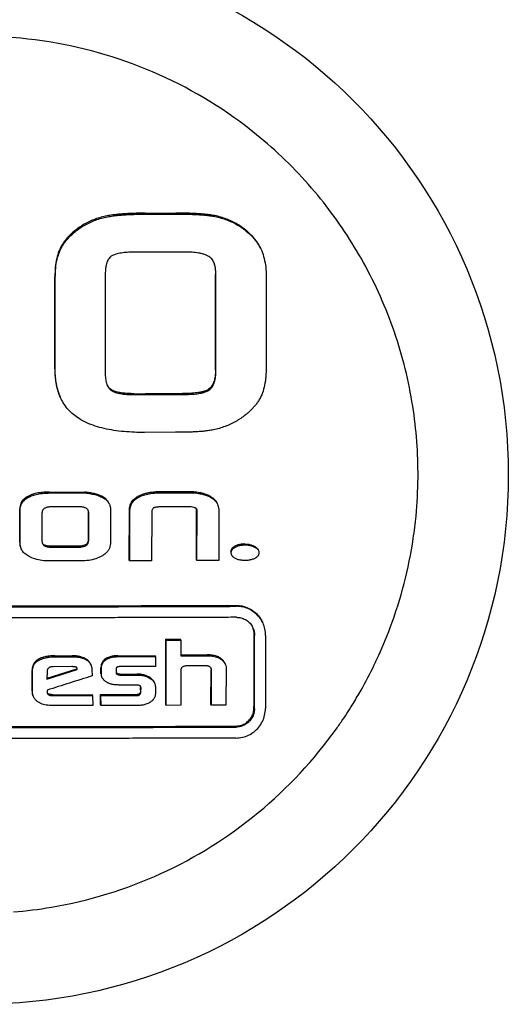
# Model space of a CAD drawing. Extents: x -1724 to 3694, y -3402 to 4094.
# Drawn here: x 2673 to 2686, y 2042 to 2069 of the extents above; entities that cross this region are included whole.
import ezdxf

# ---------------------------------------------------------------- set-up
doc = ezdxf.new("R2010")
doc.units = 0
doc.header["$LTSCALE"] = 30.734
doc.header["$MEASUREMENT"] = 0
doc.layers.get('0').update_dxf_attribs({"linetype": 'CONTINUOUS'})

msp = doc.modelspace()

# ---------------------------------------------------------------- linework, layer by layer
for p, q in [((2676.459, 2063.982), (2677.296, 2063.984)), ((2676.47, 2063.956), (2677.307, 2063.959)), ((2679.615, 2062.998), (2679.632, 2062.958)), ((2677.292, 2058.023), (2676.444, 2058.02)), ((2673.853, 2056.399), (2674.82, 2056.4)), ((2673.864, 2056.373), (2674.832, 2056.375)), ((2674.832, 2056.375), (2674.82, 2056.4)), ((2677.618, 2056.407), (2676.883, 2056.404)), ((2676.895, 2056.379), (2677.63, 2056.381)), ((2673.052, 2055.025), (2673.054, 2055.946)), ((2673.064, 2054.999), (2673.066, 2055.92)), ((2674.666, 2055.997), (2673.925, 2055.996)), ((2674.917, 2055.852), (2674.915, 2055.109)), ((2674.917, 2055.862), (2674.917, 2055.852)), ((2675.52, 2055.927), (2675.518, 2055.002)), ((2676.03, 2054.553), (2676.038, 2055.909)), ((2676.042, 2054.528), (2676.05, 2055.884)), ((2676.641, 2055.847), (2676.638, 2054.529)), ((2677.624, 2055.997), (2676.899, 2055.995)), ((2677.861, 2054.558), (2677.864, 2055.931)), ((2677.873, 2054.533), (2677.876, 2055.906)), ((2678.467, 2055.887), (2678.464, 2054.535)), ((2673.657, 2055.825), (2673.656, 2055.095)), ((2674.927, 2055.083), (2674.929, 2055.827)), ((2674.663, 2054.927), (2673.911, 2054.926)), ((2673.923, 2054.901), (2674.674, 2054.902)), ((2674.715, 2054.525), (2673.866, 2054.524)), ((2676.042, 2054.528), (2676.03, 2054.553)), ((2676.638, 2054.529), (2676.042, 2054.528)), ((2677.873, 2054.533), (2677.861, 2054.558)), ((2678.464, 2054.535), (2677.873, 2054.533)), ((2677.022, 2050.623), (2677.024, 2052.394)), ((2677.024, 2052.394), (2677.421, 2052.395)), ((2677.036, 2052.369), (2677.024, 2052.394)), ((2677.033, 2050.598), (2677.036, 2052.369)), ((2677.036, 2052.369), (2677.433, 2052.37)), ((2677.433, 2052.37), (2677.421, 2052.395)), ((2677.433, 2052.37), (2677.435, 2051.942)), ((2674.008, 2051.945), (2674.475, 2051.946)), ((2674.02, 2051.92), (2674.487, 2051.92)), ((2675.716, 2051.948), (2676.729, 2051.95)), ((2675.728, 2051.923), (2676.741, 2051.925)), ((2676.741, 2051.925), (2676.729, 2051.95)), ((2676.741, 2051.925), (2676.743, 2051.654)), ((2677.435, 2051.967), (2678.153, 2051.97)), ((2677.435, 2051.942), (2678.164, 2051.944)), ((2673.386, 2050.98), (2673.388, 2051.548)), ((2673.793, 2051.309), (2674.617, 2051.569)), ((2673.794, 2051.339), (2674.605, 2051.594)), ((2674.472, 2051.65), (2673.96, 2051.649)), ((2674.605, 2051.606), (2674.605, 2051.6)), ((2674.605, 2051.6), (2674.605, 2051.594)), ((2674.617, 2051.569), (2674.605, 2051.594)), ((2675.015, 2051.567), (2675.018, 2051.397)), ((2675.262, 2051.467), (2675.262, 2051.63)), ((2675.274, 2051.442), (2675.274, 2051.604)), ((2675.671, 2051.558), (2675.671, 2051.494)), ((2676.743, 2051.654), (2675.817, 2051.652)), ((2677.434, 2051.556), (2677.431, 2050.599)), ((2678.122, 2051.671), (2677.604, 2051.669)), ((2678.252, 2050.627), (2678.255, 2051.576)), ((2678.255, 2051.587), (2678.255, 2051.576)), ((2678.263, 2050.602), (2678.267, 2051.551)), ((2678.664, 2051.611), (2678.661, 2050.603)), ((2673.398, 2050.955), (2673.4, 2051.523)), ((2673.797, 2051.519), (2673.793, 2051.309)), ((2675.29, 2051.361), (2675.287, 2051.368)), ((2675.676, 2051.469), (2675.679, 2051.464)), ((2675.709, 2051.44), (2675.697, 2051.466)), ((2675.784, 2051.446), (2676.247, 2051.447)), ((2675.795, 2051.421), (2676.259, 2051.422)), ((2673.796, 2051.012), (2673.796, 2050.98)), ((2676.209, 2051.151), (2675.791, 2051.15)), ((2676.32, 2051.132), (2676.313, 2051.136)), ((2676.338, 2051.106), (2676.339, 2051.096)), ((2676.339, 2051.096), (2676.339, 2051.086)), ((2676.339, 2051.01), (2676.339, 2051.086)), ((2676.35, 2050.984), (2676.351, 2051.061)), ((2676.741, 2051.101), (2676.741, 2050.902)), ((2673.796, 2050.98), (2673.802, 2050.943)), ((2673.953, 2050.887), (2675.021, 2050.889)), ((2673.965, 2050.862), (2675.033, 2050.864)), ((2675.033, 2050.864), (2675.021, 2050.889)), ((2675.033, 2050.864), (2675.036, 2050.593)), ((2675.25, 2050.889), (2676.245, 2050.891)), ((2675.261, 2050.864), (2675.25, 2050.889)), ((2675.252, 2050.619), (2675.25, 2050.889)), ((2675.261, 2050.864), (2676.257, 2050.866)), ((2675.264, 2050.593), (2675.261, 2050.864)), ((2675.036, 2050.593), (2673.946, 2050.591)), ((2675.264, 2050.593), (2675.252, 2050.619)), ((2676.297, 2050.596), (2675.264, 2050.593)), ((2677.033, 2050.598), (2677.022, 2050.623)), ((2677.431, 2050.599), (2677.033, 2050.598)), ((2678.263, 2050.602), (2678.252, 2050.627)), ((2678.661, 2050.603), (2678.263, 2050.602))]:
    msp.add_line(p, q)
msp.add_circle((2671.939, 2056.867), 14.4)
for points, start_tangent, end_tangent in [([(2673.083, 2068.74), (2670.998, 2068.754)], (-0.995583, 0.093881), (-0.996761, -0.080423)), ([(2678.875, 2066.589), (2676.121, 2068.046), (2673.083, 2068.74)], (-0.815312, 0.579022), (-0.995583, 0.093881)), ([(2679.694, 2065.952), (2678.875, 2066.589)], (-0.761744, 0.647878), (-0.815312, 0.579022)), ([(2680.46, 2065.24), (2679.694, 2065.952)], (-0.702123, 0.712056), (-0.761744, 0.647878)), ([(2681.155, 2064.47), (2680.46, 2065.24)], (-0.637338, 0.770584), (-0.702123, 0.712056)), ([(2682.277, 2062.861), (2681.155, 2064.47)], (-0.502113, 0.864802), (-0.637338, 0.770584)), ([(2675.431, 2063.91), (2675.102, 2063.82), (2674.808, 2063.684), (2674.556, 2063.511)], (-0.981885, -0.189477), (-0.775094, -0.631846)), ([(2674.567, 2063.486), (2674.82, 2063.659), (2675.113, 2063.794), (2675.443, 2063.885)], (0.775102, 0.631836), (0.981887, 0.189467)), ([(2676.459, 2063.982), (2676.355, 2063.981), (2676.251, 2063.98), (2676.147, 2063.977), (2676.044, 2063.973), (2675.939, 2063.968), (2675.83, 2063.96), (2675.711, 2063.95), (2675.58, 2063.934), (2675.431, 2063.91)], (-0.999997, -0.002531), (-0.981885, -0.189477)), ([(2675.443, 2063.885), (2675.582, 2063.908), (2675.706, 2063.923), (2675.818, 2063.933), (2675.92, 2063.94), (2676.015, 2063.946), (2676.107, 2063.95), (2676.198, 2063.953), (2676.289, 2063.955), (2676.379, 2063.956), (2676.47, 2063.956)], (0.981887, 0.189467), (0.999997, 0.002522)), ([(2678.312, 2063.924), (2678.181, 2063.944), (2678.051, 2063.958), (2677.922, 2063.968), (2677.795, 2063.975), (2677.669, 2063.98), (2677.544, 2063.983), (2677.42, 2063.984), (2677.296, 2063.984)], (-0.984217, 0.176965), (-0.999995, -0.003004)), ([(2677.307, 2063.959), (2677.434, 2063.959), (2677.56, 2063.957), (2677.686, 2063.954), (2677.812, 2063.949), (2677.938, 2063.942), (2678.066, 2063.932), (2678.194, 2063.918), (2678.323, 2063.899)], (0.999996, 0.002993), (0.984216, -0.176974)), ([(2679.192, 2063.528), (2678.934, 2063.704), (2678.638, 2063.838), (2678.312, 2063.924)], (-0.776758, 0.629799), (-0.984217, 0.176965)), ([(2678.323, 2063.899), (2678.649, 2063.813), (2678.945, 2063.679), (2679.204, 2063.503)], (0.984216, -0.176974), (0.776757, -0.6298)), ([(2674.556, 2063.511), (2674.471, 2063.439), (2674.395, 2063.365), (2674.326, 2063.289), (2674.264, 2063.21), (2674.208, 2063.128), (2674.16, 2063.042), (2674.12, 2062.953)], (-0.775094, -0.631846), (-0.372748, -0.927933)), ([(2674.131, 2062.927), (2674.173, 2063.019), (2674.222, 2063.107), (2674.279, 2063.19), (2674.341, 2063.268), (2674.409, 2063.342), (2674.484, 2063.415), (2674.567, 2063.486)], (0.372758, 0.927929), (0.775102, 0.631836)), ([(2679.603, 2063.024), (2679.567, 2063.095), (2679.505, 2063.197), (2679.435, 2063.29), (2679.359, 2063.375), (2679.278, 2063.454), (2679.192, 2063.528)], (-0.41567, 0.909516), (-0.776758, 0.629799)), ([(2679.204, 2063.503), (2679.39, 2063.329), (2679.534, 2063.145), (2679.615, 2062.998)], (0.776757, -0.6298), (0.415917, -0.909402)), ([(2674.12, 2062.953), (2674.057, 2062.749), (2674.02, 2062.516), (2674.009, 2062.261)], (-0.372748, -0.927933), (-0.000453, -1)), ([(2674.02, 2062.235), (2674.032, 2062.491), (2674.068, 2062.723), (2674.131, 2062.927)], (0.000458, 1), (0.372758, 0.927929)), ([(2675.526, 2062.799), (2675.48, 2062.752), (2675.445, 2062.696), (2675.42, 2062.635), (2675.403, 2062.572), (2675.391, 2062.509), (2675.384, 2062.441), (2675.379, 2062.368), (2675.378, 2062.287)], (-0.788458, -0.615088), (-0.000445, -1)), ([(2676.173, 2062.924), (2676.067, 2062.922), (2675.974, 2062.917), (2675.891, 2062.91), (2675.813, 2062.9), (2675.738, 2062.886), (2675.664, 2062.866), (2675.592, 2062.838), (2675.526, 2062.799)], (-0.999997, -0.002354), (-0.788458, -0.615088)), ([(2677.477, 2062.927), (2676.844, 2062.925), (2676.173, 2062.924)], (-0.999995, -0.003087), (-0.999997, -0.002354)), ([(2678.197, 2062.806), (2678.121, 2062.845), (2678.038, 2062.873), (2677.954, 2062.893), (2677.869, 2062.906), (2677.783, 2062.916), (2677.692, 2062.922), (2677.591, 2062.926), (2677.477, 2062.927)], (-0.840099, 0.542434), (-0.999995, -0.003087)), ([(2678.327, 2062.651), (2678.326, 2062.653), (2678.293, 2062.712), (2678.25, 2062.764), (2678.197, 2062.806)], (-0.415693, 0.909505), (-0.840099, 0.542434)), ([(2679.632, 2062.958), (2679.699, 2062.751), (2679.741, 2062.517), (2679.755, 2062.259)], (0.379381, -0.925241), (-0.000452, -1)), ([(2682.336, 2062.757), (2682.277, 2062.861)], (-0.493403, 0.869801), (-0.502113, 0.864802)), ([(2678.388, 2062.295), (2678.386, 2062.378), (2678.379, 2062.454), (2678.367, 2062.524), (2678.35, 2062.59), (2678.327, 2062.651)], (0.000443, 1), (-0.415693, 0.909505)), ([(2678.333, 2062.631), (2678.341, 2062.61), (2678.357, 2062.544), (2678.368, 2062.475), (2678.374, 2062.401), (2678.376, 2062.32)], (0.328462, -0.944517), (-0.000438, -1)), ([(2682.808, 2061.833), (2682.336, 2062.757)], (-0.415623, 0.909537), (-0.493403, 0.869801)), ([(2674.007, 2059.746), (2674.007, 2060.062), (2674.007, 2060.419), (2674.008, 2060.819), (2674.008, 2061.263), (2674.008, 2061.745), (2674.009, 2062.261)], (0.001097, 0.999999), (0.000453, 1)), ([(2675.378, 2062.287), (2675.377, 2061.717), (2675.377, 2061.194), (2675.377, 2060.69), (2675.376, 2060.184), (2675.376, 2059.673)], (-0.000445, -1), (-0.001113, -0.999999)), ([(2678.374, 2059.715), (2678.375, 2060.147), (2678.375, 2060.629), (2678.376, 2061.158), (2678.376, 2061.725), (2678.376, 2062.32)], (0.001107, 0.999999), (0.000438, 1)), ([(2678.386, 2059.69), (2678.386, 2060.121), (2678.387, 2060.602), (2678.387, 2061.132), (2678.388, 2061.699), (2678.388, 2062.295)], (0.00111, 0.999999), (0.000443, 1)), ([(2679.755, 2062.259), (2679.754, 2061.628), (2679.754, 2060.997), (2679.753, 2060.367), (2679.753, 2059.736)], (-0.000452, -1), (-0.001098, -0.999999)), ([(2674.018, 2059.721), (2674.019, 2060.037), (2674.019, 2060.393), (2674.019, 2060.793), (2674.02, 2061.237), (2674.02, 2061.719), (2674.02, 2062.235)], (0.0011, 0.999999), (0.000458, 1)), ([(2683.198, 2060.872), (2682.808, 2061.833)], (-0.334673, 0.942334), (-0.415623, 0.909537)), ([(2683.504, 2059.873), (2683.198, 2060.872)], (-0.250862, 0.968023), (-0.334673, 0.942334)), ([(2683.884, 2056.928), (2683.72, 2058.858), (2683.504, 2059.873)], (-0.003384, 0.999994), (-0.250862, 0.968023)), ([(2674.007, 2059.746), (2674.015, 2059.537), (2674.042, 2059.34), (2674.089, 2059.153), (2674.152, 2058.99)], (-0.001097, -0.999999), (0.415612, -0.909542)), ([(2674.163, 2058.965), (2674.1, 2059.131), (2674.053, 2059.319), (2674.027, 2059.515), (2674.018, 2059.721)], (-0.415616, 0.90954), (0.0011, 0.999999)), ([(2675.376, 2059.673), (2675.378, 2059.592), (2675.383, 2059.519), (2675.392, 2059.452), (2675.406, 2059.388), (2675.425, 2059.328), (2675.438, 2059.298)], (-0.001113, -0.999999), (0.415609, -0.909544)), ([(2678.374, 2059.715), (2678.372, 2059.63), (2678.365, 2059.553), (2678.353, 2059.482), (2678.336, 2059.416), (2678.312, 2059.352), (2678.28, 2059.292), (2678.238, 2059.238), (2678.185, 2059.194)], (-0.001107, -0.999999), (-0.827379, -0.561644)), ([(2678.197, 2059.168), (2678.25, 2059.213), (2678.293, 2059.268), (2678.325, 2059.33), (2678.349, 2059.394), (2678.366, 2059.461), (2678.377, 2059.531), (2678.384, 2059.607), (2678.386, 2059.69)], (0.827387, 0.561632), (0.00111, 0.999999)), ([(2679.753, 2059.736), (2679.739, 2059.481), (2679.698, 2059.249), (2679.632, 2059.045)], (-0.001098, -0.999999), (-0.380172, -0.924916)), ([(2675.523, 2059.196), (2675.476, 2059.242), (2675.439, 2059.297), (2675.432, 2059.311)], (-0.790227, 0.612814), (-0.443938, 0.896058)), ([(2675.438, 2059.298), (2675.452, 2059.269), (2675.488, 2059.216), (2675.534, 2059.171)], (0.415609, -0.909544), (0.790226, -0.612815)), ([(2676.159, 2059.074), (2676.076, 2059.075), (2675.992, 2059.078), (2675.913, 2059.084), (2675.842, 2059.091), (2675.776, 2059.102), (2675.711, 2059.115), (2675.645, 2059.134), (2675.581, 2059.16), (2675.523, 2059.196)], (-0.999997, -0.002359), (-0.790227, 0.612814)), ([(2675.534, 2059.171), (2675.594, 2059.135), (2675.66, 2059.108), (2675.728, 2059.089), (2675.795, 2059.075), (2675.861, 2059.065), (2675.93, 2059.058), (2676.007, 2059.053), (2676.089, 2059.05), (2676.17, 2059.049)], (0.790226, -0.612815), (0.999997, 0.002351)), ([(2676.159, 2059.074), (2676.574, 2059.075), (2677.015, 2059.077), (2677.483, 2059.078)], (0.999997, 0.002359), (0.999995, 0.003106)), ([(2676.17, 2059.049), (2676.568, 2059.05), (2677.01, 2059.051), (2677.495, 2059.053)], (0.999997, 0.002351), (0.999995, 0.003095)), ([(2678.185, 2059.194), (2678.11, 2059.154), (2678.029, 2059.128), (2677.946, 2059.11), (2677.863, 2059.098), (2677.779, 2059.089), (2677.691, 2059.083), (2677.593, 2059.079), (2677.483, 2059.078)], (-0.827379, -0.561644), (-0.999995, -0.003106)), ([(2677.495, 2059.053), (2677.597, 2059.054), (2677.688, 2059.057), (2677.77, 2059.062), (2677.846, 2059.069), (2677.919, 2059.078), (2677.991, 2059.091), (2678.063, 2059.109), (2678.132, 2059.133), (2678.197, 2059.168)], (0.999995, 0.003095), (0.827387, 0.561632)), ([(2679.632, 2059.045), (2679.585, 2058.946), (2679.531, 2058.855), (2679.47, 2058.772), (2679.405, 2058.695), (2679.336, 2058.624), (2679.263, 2058.556), (2679.187, 2058.493)], (-0.380172, -0.924916), (-0.781638, -0.623732)), ([(2674.665, 2058.397), (2674.513, 2058.508), (2674.377, 2058.639), (2674.261, 2058.788), (2674.169, 2058.953), (2674.163, 2058.965)], (-0.843132, 0.537707), (-0.415616, 0.90954)), ([(2676.444, 2058.02), (2676.171, 2058.025), (2675.89, 2058.043), (2675.613, 2058.076), (2675.349, 2058.126), (2675.103, 2058.194), (2674.875, 2058.283), (2674.665, 2058.397)], (-0.999997, -0.002505), (-0.843132, 0.537707)), ([(2679.187, 2058.493), (2678.928, 2058.319), (2678.637, 2058.183), (2678.321, 2058.091)], (-0.781638, -0.623732), (-0.978132, -0.207987)), ([(2678.321, 2058.091), (2678.191, 2058.069), (2678.062, 2058.053), (2677.932, 2058.042), (2677.803, 2058.034), (2677.675, 2058.029), (2677.547, 2058.026), (2677.42, 2058.024), (2677.292, 2058.023)], (-0.978132, -0.207987), (-0.999996, -0.002982)), ([(2683.884, 2056.783), (2683.884, 2056.928)], (0.008745, 0.999962), (-0.003384, 0.999994)), ([(2683.754, 2055.136), (2683.829, 2055.747), (2683.884, 2056.783)], (0.147225, 0.989103), (0.008745, 0.999962)), ([(2673.853, 2056.399), (2673.76, 2056.396), (2673.674, 2056.39), (2673.592, 2056.38), (2673.514, 2056.366), (2673.437, 2056.347), (2673.362, 2056.321), (2673.29, 2056.289)], (-0.999999, -0.001066), (-0.892562, -0.450924)), ([(2673.301, 2056.264), (2673.366, 2056.293), (2673.433, 2056.316), (2673.501, 2056.335), (2673.569, 2056.349), (2673.639, 2056.36), (2673.71, 2056.367), (2673.785, 2056.372), (2673.864, 2056.373)], (0.892563, 0.450922), (0.999999, 0.001063)), ([(2675.31, 2056.268), (2675.254, 2056.296), (2675.196, 2056.32), (2675.137, 2056.339), (2675.077, 2056.356), (2675.016, 2056.369), (2674.954, 2056.381), (2674.889, 2056.391), (2674.82, 2056.4)], (-0.868931, 0.494933), (-0.993458, 0.114202)), ([(2674.832, 2056.375), (2674.913, 2056.364), (2674.989, 2056.352), (2675.06, 2056.337), (2675.128, 2056.32), (2675.195, 2056.299), (2675.259, 2056.273), (2675.321, 2056.242)], (0.993457, -0.114207), (0.868929, -0.494937)), ([(2676.883, 2056.404), (2676.781, 2056.402), (2676.686, 2056.395), (2676.597, 2056.384), (2676.51, 2056.367), (2676.426, 2056.345), (2676.344, 2056.316), (2676.266, 2056.279)], (-0.999996, -0.002769), (-0.88183, -0.471567)), ([(2676.277, 2056.254), (2676.347, 2056.287), (2676.42, 2056.314), (2676.495, 2056.336), (2676.571, 2056.352), (2676.647, 2056.364), (2676.725, 2056.372), (2676.807, 2056.377), (2676.895, 2056.379)], (0.881834, 0.47156), (0.999996, 0.00276)), ([(2678.229, 2056.284), (2678.159, 2056.318), (2678.087, 2056.344), (2678.013, 2056.365), (2677.938, 2056.381), (2677.863, 2056.393), (2677.785, 2056.401), (2677.704, 2056.405), (2677.618, 2056.407)], (-0.880176, 0.474647), (-0.999995, -0.003184)), ([(2677.63, 2056.381), (2677.731, 2056.379), (2677.825, 2056.373), (2677.913, 2056.362), (2677.999, 2056.346), (2678.082, 2056.324), (2678.163, 2056.296), (2678.24, 2056.259)], (0.999995, 0.003173), (0.880173, -0.474653)), ([(2673.29, 2056.289), (2673.226, 2056.253), (2673.169, 2056.208), (2673.123, 2056.157), (2673.086, 2056.098), (2673.062, 2056.024), (2673.054, 2055.946)], (-0.892562, -0.450924), (-0.002075, -0.999998)), ([(2673.066, 2055.92), (2673.071, 2055.984), (2673.087, 2056.046), (2673.114, 2056.102), (2673.148, 2056.149), (2673.191, 2056.192), (2673.244, 2056.231), (2673.301, 2056.264)], (0.002074, 0.999998), (0.892563, 0.450922)), ([(2675.477, 2056.1), (2675.455, 2056.138), (2675.415, 2056.188), (2675.366, 2056.231), (2675.31, 2056.268)], (-0.433948, 0.900938), (-0.868931, 0.494933)), ([(2675.321, 2056.242), (2675.402, 2056.186), (2675.466, 2056.113), (2675.491, 2056.069)], (0.868929, -0.494937), (0.415782, -0.909465)), ([(2676.038, 2055.909), (2676.052, 2056.023), (2676.096, 2056.128), (2676.17, 2056.214), (2676.266, 2056.279)], (0.005878, 0.999983), (0.88183, 0.471567)), ([(2676.05, 2055.884), (2676.064, 2055.998), (2676.108, 2056.102), (2676.182, 2056.189), (2676.277, 2056.254)], (0.005877, 0.999983), (0.881834, 0.47156)), ([(2678.229, 2056.284), (2678.324, 2056.219), (2678.397, 2056.133), (2678.419, 2056.092)], (0.880176, -0.474647), (0.414962, -0.909839)), ([(2678.24, 2056.259), (2678.335, 2056.194), (2678.409, 2056.107), (2678.431, 2056.067)], (0.880173, -0.474653), (0.414961, -0.909839)), ([(2673.925, 2055.996), (2673.881, 2055.995), (2673.841, 2055.991), (2673.805, 2055.985), (2673.773, 2055.976), (2673.744, 2055.964), (2673.719, 2055.95), (2673.698, 2055.932), (2673.681, 2055.912), (2673.67, 2055.89), (2673.663, 2055.868), (2673.659, 2055.847), (2673.657, 2055.825)], (-0.999999, -0.001097), (-0.002099, -0.999998)), ([(2674.915, 2055.896), (2674.909, 2055.907), (2674.891, 2055.931), (2674.868, 2055.951), (2674.841, 2055.967), (2674.809, 2055.979), (2674.775, 2055.988), (2674.74, 2055.994), (2674.703, 2055.997), (2674.666, 2055.997)], (-0.415501, 0.909593), (-0.999999, -0.001511)), ([(2674.908, 2055.908), (2674.915, 2055.883), (2674.917, 2055.862)], (0.322985, -0.946404), (0.047086, -0.998891)), ([(2674.929, 2055.827), (2674.927, 2055.854), (2674.92, 2055.881), (2674.915, 2055.896)], (0.002099, 0.999998), (-0.415501, 0.909593)), ([(2675.491, 2056.069), (2675.507, 2056.025), (2675.52, 2055.927)], (0.415782, -0.909465), (-0.002073, -0.999998)), ([(2676.693, 2055.967), (2676.668, 2055.946), (2676.652, 2055.917), (2676.644, 2055.883), (2676.641, 2055.847)], (-0.86769, -0.497105), (-0.002095, -0.999998)), ([(2676.899, 2055.995), (2676.868, 2055.995), (2676.84, 2055.994), (2676.814, 2055.992), (2676.789, 2055.99), (2676.764, 2055.986), (2676.74, 2055.982), (2676.716, 2055.976), (2676.693, 2055.967)], (-0.999996, -0.002763), (-0.922444, -0.386132)), ([(2677.794, 2055.977), (2677.712, 2055.993), (2677.624, 2055.997)], (-0.967019, 0.254706), (-0.999995, -0.00317)), ([(2677.83, 2055.964), (2677.816, 2055.97), (2677.794, 2055.977)], (-0.90109, 0.433631), (-0.967019, 0.254706)), ([(2677.866, 2055.936), (2677.854, 2055.95), (2677.837, 2055.961), (2677.83, 2055.964)], (-0.571672, 0.820482), (-0.90109, 0.433631)), ([(2677.871, 2055.928), (2677.866, 2055.936)], (-0.416276, 0.909238), (-0.571672, 0.820482)), ([(2677.876, 2055.906), (2677.873, 2055.921), (2677.871, 2055.928)], (0.002081, 0.999998), (-0.416276, 0.909238)), ([(2678.431, 2056.067), (2678.453, 2056.002), (2678.467, 2055.887)], (0.414961, -0.909839), (-0.002086, -0.999998)), ([(2673.052, 2055.025), (2673.066, 2054.922), (2673.083, 2054.876)], (-0.002313, -0.999997), (0.415829, -0.909443)), ([(2673.656, 2055.095), (2673.657, 2055.061), (2673.662, 2055.029), (2673.672, 2054.998), (2673.673, 2054.996)], (-0.002287, -0.999997), (0.416213, -0.909267)), ([(2674.915, 2055.109), (2674.906, 2055.046), (2674.875, 2054.994), (2674.832, 2054.96), (2674.787, 2054.942), (2674.744, 2054.933), (2674.703, 2054.928), (2674.663, 2054.927)], (-0.002292, -0.999997), (-0.999999, -0.001523)), ([(2674.674, 2054.902), (2674.75, 2054.907), (2674.822, 2054.925), (2674.881, 2054.962), (2674.916, 2055.016), (2674.927, 2055.083)], (0.999999, 0.001517), (0.00229, 0.999997)), ([(2682.768, 2051.854), (2683.128, 2052.712), (2683.754, 2055.136)], (0.422414, 0.906403), (0.147225, 0.989103)), ([(2673.095, 2054.851), (2673.078, 2054.895), (2673.064, 2054.999)], (-0.415928, 0.909397), (0.002311, 0.999997)), ([(2673.305, 2054.647), (2673.199, 2054.718), (2673.121, 2054.803), (2673.095, 2054.851)], (-0.881283, 0.472588), (-0.415928, 0.909397)), ([(2673.699, 2054.973), (2673.676, 2054.996), (2673.668, 2055.01)], (-0.784527, 0.620095), (-0.499438, 0.86635)), ([(2673.673, 2054.996), (2673.688, 2054.97), (2673.711, 2054.948)], (0.416213, -0.909267), (0.784526, -0.620097)), ([(2673.911, 2054.926), (2673.869, 2054.927), (2673.831, 2054.929), (2673.796, 2054.934), (2673.762, 2054.942), (2673.729, 2054.954), (2673.699, 2054.973)], (-0.999999, -0.001101), (-0.784527, 0.620095)), ([(2673.711, 2054.948), (2673.737, 2054.931), (2673.766, 2054.919), (2673.795, 2054.911), (2673.825, 2054.906), (2673.856, 2054.903), (2673.888, 2054.901), (2673.923, 2054.901)], (0.784526, -0.620097), (0.999999, 0.001097)), ([(2675.518, 2055.002), (2675.507, 2054.914), (2675.475, 2054.836), (2675.427, 2054.769), (2675.363, 2054.709), (2675.282, 2054.655)], (-0.002312, -0.999997), (-0.870029, -0.493)), ([(2678.904, 2054.926), (2678.868, 2054.904), (2678.837, 2054.879), (2678.813, 2054.848), (2678.797, 2054.812), (2678.792, 2054.774)], (-0.889408, -0.457115), (-0.002382, -0.999997)), ([(2678.792, 2054.774), (2678.795, 2054.74), (2678.805, 2054.711)], (-0.002382, -0.999997), (0.415092, -0.90978)), ([(2678.804, 2054.748), (2678.807, 2054.781), (2678.819, 2054.812), (2678.836, 2054.84), (2678.859, 2054.863), (2678.886, 2054.883), (2678.916, 2054.9)], (0.00238, 0.999997), (0.889413, 0.457104)), ([(2679.168, 2054.987), (2679.074, 2054.98), (2678.985, 2054.96), (2678.904, 2054.926)], (-0.999992, -0.004062), (-0.889408, -0.457115)), ([(2678.916, 2054.9), (2678.996, 2054.934), (2679.085, 2054.955), (2679.179, 2054.962)], (0.889413, 0.457104), (0.999992, 0.004048)), ([(2679.168, 2054.987), (2679.257, 2054.981), (2679.345, 2054.961), (2679.43, 2054.927)], (0.999992, 0.004062), (0.897775, -0.440454)), ([(2679.179, 2054.962), (2679.268, 2054.956), (2679.357, 2054.936), (2679.441, 2054.902)], (0.999992, 0.004048), (0.897771, -0.440463)), ([(2679.43, 2054.927), (2679.475, 2054.901), (2679.512, 2054.867), (2679.535, 2054.832)], (0.897775, -0.440454), (0.416298, -0.909228)), ([(2679.441, 2054.902), (2679.473, 2054.884), (2679.501, 2054.864), (2679.525, 2054.84), (2679.543, 2054.813), (2679.547, 2054.806)], (0.897771, -0.440463), (0.415078, -0.909786)), ([(2679.547, 2054.806), (2679.555, 2054.781), (2679.559, 2054.748)], (0.415078, -0.909786), (-0.002381, -0.999997)), ([(2673.866, 2054.524), (2673.655, 2054.538), (2673.467, 2054.579), (2673.305, 2054.647)], (-0.999999, -0.001066), (-0.881283, 0.472588)), ([(2675.282, 2054.655), (2675.12, 2054.584), (2674.929, 2054.54), (2674.715, 2054.525)], (-0.870029, -0.493), (-0.999999, -0.001541)), ([(2678.817, 2054.685), (2678.808, 2054.709), (2678.804, 2054.748)], (-0.415121, 0.909766), (0.00238, 0.999997)), ([(2678.916, 2054.592), (2678.88, 2054.614), (2678.848, 2054.64), (2678.824, 2054.672), (2678.817, 2054.685)], (-0.885418, 0.464795), (-0.415121, 0.909766)), ([(2679.183, 2054.538), (2679.134, 2054.539), (2679.088, 2054.543), (2679.043, 2054.549), (2678.999, 2054.559), (2678.957, 2054.573), (2678.916, 2054.592)], (-0.999992, -0.004051), (-0.885418, 0.464795)), ([(2679.443, 2054.595), (2679.367, 2054.564), (2679.279, 2054.544), (2679.183, 2054.538)], (-0.88293, -0.469504), (-0.999992, -0.004051)), ([(2679.559, 2054.748), (2679.555, 2054.715), (2679.543, 2054.683), (2679.524, 2054.656), (2679.5, 2054.633), (2679.473, 2054.613), (2679.443, 2054.595)], (-0.002381, -0.999997), (-0.88293, -0.469504)), ([(2664.939, 2053.317), (2665.678, 2053.314), (2666.396, 2053.312), (2667.112, 2053.309), (2667.834, 2053.308), (2668.551, 2053.306), (2669.232, 2053.305), (2669.861, 2053.304), (2670.461, 2053.304), (2671.058, 2053.303), (2671.66, 2053.303), (2672.264, 2053.303), (2672.866, 2053.303), (2673.463, 2053.304), (2674.064, 2053.304), (2674.694, 2053.305), (2675.373, 2053.306), (2676.085, 2053.308), (2676.801, 2053.31), (2677.51, 2053.312), (2678.215, 2053.314), (2678.933, 2053.317)], (0.999992, -0.003919), (0.999992, 0.003933)), ([(2664.95, 2053.291), (2665.689, 2053.288), (2666.408, 2053.286), (2667.126, 2053.284), (2667.85, 2053.282), (2668.568, 2053.281), (2669.248, 2053.28), (2669.876, 2053.279), (2670.475, 2053.278), (2671.071, 2053.278), (2671.672, 2053.278), (2672.275, 2053.278), (2672.875, 2053.278), (2673.471, 2053.278), (2674.071, 2053.279), (2674.701, 2053.28), (2675.379, 2053.281), (2676.092, 2053.282), (2676.81, 2053.284), (2677.52, 2053.286), (2678.226, 2053.289), (2678.945, 2053.291)], (0.999992, -0.003905), (0.999992, 0.003919)), ([(2678.933, 2053.317), (2679.1, 2053.3), (2679.267, 2053.245), (2679.42, 2053.153), (2679.549, 2053.028), (2679.647, 2052.876), (2679.657, 2052.855)], (0.999992, 0.003933), (0.415716, -0.909494)), ([(2679.669, 2052.829), (2679.659, 2052.851), (2679.56, 2053.003), (2679.432, 2053.127), (2679.278, 2053.22), (2679.112, 2053.274), (2678.945, 2053.291)], (-0.415717, 0.909494), (-0.999992, -0.003919)), ([(2678.944, 2052.992), (2678.341, 2052.99), (2677.689, 2052.988), (2676.989, 2052.986), (2676.261, 2052.984), (2675.535, 2052.982), (2674.837, 2052.981), (2674.181, 2052.98), (2673.553, 2052.979), (2672.925, 2052.979), (2672.288, 2052.979), (2671.648, 2052.979), (2671.01, 2052.979), (2670.381, 2052.979), (2669.752, 2052.98), (2669.098, 2052.981), (2668.404, 2052.982), (2667.684, 2052.984), (2666.96, 2052.986), (2666.254, 2052.988), (2665.582, 2052.99), (2664.95, 2052.992)], (-0.999992, -0.003919), (-0.999992, 0.003905)), ([(2678.944, 2052.992), (2679.068, 2052.977), (2679.188, 2052.929), (2679.292, 2052.852), (2679.373, 2052.75), (2679.396, 2052.704)], (0.999992, 0.003919), (0.415809, -0.909452)), ([(2679.43, 2052.522), (2679.413, 2052.652), (2679.396, 2052.704)], (0.002968, 0.999996), (-0.363757, 0.931494)), ([(2679.396, 2052.704), (2679.424, 2052.627), (2679.441, 2052.497)], (0.415809, -0.909452), (-0.002964, -0.999996)), ([(2679.74, 2052.498), (2679.72, 2052.678), (2679.669, 2052.829)], (0.002965, 0.999996), (-0.415717, 0.909494)), ([(2679.423, 2050.532), (2679.425, 2051.194), (2679.427, 2051.857), (2679.43, 2052.522)], (0.003489, 0.999994), (0.002968, 0.999996)), ([(2679.435, 2050.507), (2679.437, 2051.168), (2679.439, 2051.832), (2679.441, 2052.497)], (0.003483, 0.999994), (0.002964, 0.999996)), ([(2679.74, 2052.498), (2679.738, 2051.833), (2679.736, 2051.169), (2679.734, 2050.508)], (-0.002965, -0.999996), (-0.003483, -0.999994)), ([(2673.551, 2051.846), (2673.502, 2051.812), (2673.46, 2051.77), (2673.427, 2051.721), (2673.405, 2051.666), (2673.392, 2051.608), (2673.388, 2051.548)], (-0.865819, -0.500356), (-0.003216, -0.999995)), ([(2673.4, 2051.523), (2673.409, 2051.612), (2673.438, 2051.695), (2673.491, 2051.766), (2673.563, 2051.821)], (0.003211, 0.999995), (0.865818, 0.500359)), ([(2674.008, 2051.945), (2673.932, 2051.943), (2673.862, 2051.938), (2673.795, 2051.929), (2673.731, 2051.916), (2673.669, 2051.898), (2673.609, 2051.875), (2673.551, 2051.846)], (-0.999999, -0.001161), (-0.865819, -0.500356)), ([(2673.563, 2051.821), (2673.614, 2051.847), (2673.668, 2051.868), (2673.723, 2051.885), (2673.779, 2051.898), (2673.836, 2051.908), (2673.894, 2051.914), (2673.955, 2051.918), (2674.02, 2051.92)], (0.865818, 0.500359), (0.999999, 0.001157)), ([(2674.858, 2051.855), (2674.779, 2051.894), (2674.688, 2051.923), (2674.586, 2051.94), (2674.475, 2051.946)], (-0.849029, 0.528347), (-0.999999, -0.001423)), ([(2674.487, 2051.92), (2674.598, 2051.915), (2674.7, 2051.898), (2674.791, 2051.869), (2674.869, 2051.829)], (0.999999, 0.001418), (0.849026, -0.528352)), ([(2674.976, 2051.725), (2674.966, 2051.745), (2674.921, 2051.805), (2674.858, 2051.855)], (-0.414967, 0.909836), (-0.849029, 0.528347)), ([(2674.869, 2051.829), (2674.95, 2051.76), (2674.988, 2051.7)], (0.849026, -0.528352), (0.417434, -0.908707)), ([(2675.383, 2051.862), (2675.331, 2051.817), (2675.292, 2051.762), (2675.27, 2051.698), (2675.262, 2051.63)], (-0.820369, -0.571834), (-0.003195, -0.999995)), ([(2675.274, 2051.604), (2675.281, 2051.672), (2675.304, 2051.736), (2675.343, 2051.792), (2675.395, 2051.836)], (0.003191, 0.999995), (0.820369, 0.571834)), ([(2675.716, 2051.948), (2675.652, 2051.946), (2675.593, 2051.939), (2675.537, 2051.928), (2675.483, 2051.912), (2675.431, 2051.89), (2675.383, 2051.862)], (-0.999998, -0.002121), (-0.820369, -0.571834)), ([(2675.395, 2051.836), (2675.437, 2051.862), (2675.482, 2051.882), (2675.528, 2051.898), (2675.575, 2051.909), (2675.624, 2051.916), (2675.674, 2051.921), (2675.728, 2051.923)], (0.820369, 0.571834), (0.999998, 0.002114)), ([(2678.401, 2051.936), (2678.284, 2051.962), (2678.153, 2051.97)], (-0.953185, 0.302389), (-0.999994, -0.003495)), ([(2678.164, 2051.944), (2678.253, 2051.941), (2678.337, 2051.93), (2678.413, 2051.911)], (0.999994, 0.003483), (0.953181, -0.302401)), ([(2678.582, 2051.818), (2678.499, 2051.889), (2678.401, 2051.936)], (-0.679161, 0.73399), (-0.953185, 0.302389)), ([(2678.413, 2051.911), (2678.509, 2051.865), (2678.594, 2051.792)], (0.953181, -0.302401), (0.679156, -0.733994)), ([(2678.629, 2051.747), (2678.621, 2051.764), (2678.582, 2051.818)], (-0.415208, 0.909727), (-0.679161, 0.73399)), ([(2682.694, 2051.698), (2682.768, 2051.854)], (0.43545, 0.900213), (0.422414, 0.906403)), ([(2673.96, 2051.649), (2673.921, 2051.647), (2673.885, 2051.64), (2673.854, 2051.628), (2673.831, 2051.61), (2673.814, 2051.589), (2673.804, 2051.566), (2673.799, 2051.542), (2673.797, 2051.519)], (-0.999999, -0.001124), (-0.003212, -0.999995)), ([(2674.577, 2051.639), (2674.567, 2051.642), (2674.555, 2051.644), (2674.544, 2051.646), (2674.531, 2051.647), (2674.518, 2051.648), (2674.504, 2051.649), (2674.488, 2051.65), (2674.472, 2051.65)], (-0.950813, 0.309764), (-0.999999, -0.001411)), ([(2674.586, 2051.635), (2674.577, 2051.639)], (-0.903763, 0.428034), (-0.950813, 0.309764)), ([(2674.597, 2051.628), (2674.586, 2051.635)], (-0.744472, 0.667654), (-0.903763, 0.428034)), ([(2674.61, 2051.611), (2674.606, 2051.617), (2674.597, 2051.628)], (-0.415416, 0.909632), (-0.744472, 0.667654)), ([(2674.603, 2051.622), (2674.604, 2051.612), (2674.605, 2051.606)], (0.223646, -0.974671), (0.078691, -0.996899)), ([(2674.617, 2051.569), (2674.616, 2051.587), (2674.613, 2051.603), (2674.61, 2051.611)], (0.003199, 0.999995), (-0.415416, 0.909632)), ([(2674.988, 2051.7), (2674.999, 2051.672), (2675.015, 2051.567)], (0.417434, -0.908707), (-0.0032, -0.999995)), ([(2675.696, 2051.637), (2675.685, 2051.627), (2675.678, 2051.612), (2675.674, 2051.596), (2675.672, 2051.578), (2675.671, 2051.558)], (-0.887624, -0.460569), (-0.003203, -0.999995)), ([(2675.817, 2051.652), (2675.793, 2051.652), (2675.771, 2051.651), (2675.75, 2051.649), (2675.731, 2051.647), (2675.713, 2051.643), (2675.696, 2051.637)], (-0.999998, -0.002164), (-0.887624, -0.460569)), ([(2677.604, 2051.669), (2677.568, 2051.668), (2677.533, 2051.663), (2677.501, 2051.653), (2677.474, 2051.639), (2677.455, 2051.62), (2677.442, 2051.599), (2677.436, 2051.578), (2677.434, 2051.556)], (-0.999995, -0.003168), (-0.003206, -0.999995)), ([(2678.232, 2051.639), (2678.213, 2051.652), (2678.191, 2051.661), (2678.169, 2051.667), (2678.146, 2051.67), (2678.122, 2051.671)], (-0.776098, 0.630612), (-0.999994, -0.00346)), ([(2678.255, 2051.605), (2678.232, 2051.639)], (-0.4169, 0.908952), (-0.683334, 0.730106)), ([(2678.251, 2051.608), (2678.255, 2051.587)], (0.2303, -0.97312), (0.071822, -0.997417)), ([(2678.267, 2051.551), (2678.258, 2051.599), (2678.255, 2051.605)], (0.003208, 0.999995), (-0.4169, 0.908952)), ([(2678.594, 2051.792), (2678.632, 2051.739), (2678.641, 2051.722)], (0.679156, -0.733994), (0.41521, -0.909725)), ([(2678.641, 2051.722), (2678.656, 2051.677), (2678.664, 2051.611)], (0.41521, -0.909725), (-0.003193, -0.999995)), ([(2682.334, 2051.011), (2682.694, 2051.698)], (0.492745, 0.870174), (0.43545, 0.900213)), ([(2675.018, 2051.397), (2674.406, 2051.204), (2673.796, 2051.012)], (-0.953568, -0.301176), (-0.953803, -0.300432)), ([(2675.262, 2051.467), (2675.265, 2051.43), (2675.276, 2051.394)], (-0.003238, -0.999995), (0.386196, -0.922417)), ([(2675.275, 2051.417), (2675.274, 2051.442)], (-0.108084, 0.994142), (0.003233, 0.999995)), ([(2675.279, 2051.392), (2675.277, 2051.404), (2675.275, 2051.417)], (-0.243429, 0.969919), (-0.108084, 0.994142)), ([(2675.287, 2051.368), (2675.279, 2051.392)], (-0.386196, 0.922417), (-0.243429, 0.969919)), ([(2675.331, 2051.299), (2675.306, 2051.332), (2675.29, 2051.361)], (-0.659162, 0.752001), (-0.416266, 0.909243)), ([(2675.532, 2051.176), (2675.455, 2051.205), (2675.387, 2051.247), (2675.331, 2051.299)], (-0.960594, 0.277955), (-0.659162, 0.752001)), ([(2675.671, 2051.494), (2675.675, 2051.471), (2675.676, 2051.469)], (-0.00322, -0.999995), (0.422739, -0.906251)), ([(2675.697, 2051.466), (2675.683, 2051.473), (2675.672, 2051.483)], (-0.914193, 0.40528), (-0.662346, 0.749199)), ([(2675.679, 2051.464), (2675.689, 2051.453), (2675.709, 2051.44)], (0.533839, -0.845586), (0.914189, -0.405288)), ([(2675.784, 2051.446), (2675.761, 2051.447), (2675.739, 2051.45), (2675.717, 2051.456), (2675.697, 2051.466)], (-0.999998, -0.00216), (-0.854046, 0.520197)), ([(2675.709, 2051.44), (2675.729, 2051.431), (2675.751, 2051.425), (2675.773, 2051.422), (2675.795, 2051.421)], (0.854043, -0.520203), (0.999998, 0.002153)), ([(2676.587, 2051.356), (2676.486, 2051.406), (2676.371, 2051.437), (2676.247, 2051.447)], (-0.845008, 0.534754), (-0.999997, -0.002421)), ([(2676.259, 2051.422), (2676.382, 2051.412), (2676.498, 2051.381), (2676.599, 2051.33)], (0.999997, 0.002413), (0.845004, -0.534761)), ([(2676.706, 2051.233), (2676.69, 2051.26), (2676.661, 2051.296), (2676.627, 2051.328), (2676.587, 2051.356)], (-0.442039, 0.896996), (-0.845008, 0.534754)), ([(2676.599, 2051.33), (2676.643, 2051.298), (2676.683, 2051.26), (2676.714, 2051.214), (2676.72, 2051.201)], (0.845004, -0.534761), (0.415087, -0.909782)), ([(2675.791, 2051.15), (2675.748, 2051.151), (2675.704, 2051.152), (2675.661, 2051.155), (2675.617, 2051.159), (2675.574, 2051.166), (2675.532, 2051.176)], (-0.999998, -0.002151), (-0.960594, 0.277955)), ([(2676.313, 2051.136), (2676.297, 2051.141), (2676.271, 2051.147), (2676.241, 2051.15), (2676.209, 2051.151)], (-0.90452, 0.426432), (-0.999997, -0.002386)), ([(2676.339, 2051.01), (2676.334, 2050.968), (2676.318, 2050.929)], (-0.003358, -0.999994), (-0.491745, -0.870739)), ([(2676.338, 2051.114), (2676.32, 2051.132)], (-0.537829, 0.843054), (-0.860602, 0.509277)), ([(2676.342, 2051.106), (2676.338, 2051.114)], (-0.416001, 0.909364), (-0.537829, 0.843054)), ([(2676.351, 2051.061), (2676.348, 2051.089), (2676.342, 2051.106)], (0.003333, 0.999994), (-0.416001, 0.909364)), ([(2676.72, 2051.201), (2676.734, 2051.161), (2676.741, 2051.101)], (0.415087, -0.909782), (-0.003323, -0.999994)), ([(2682.127, 2050.659), (2682.334, 2051.011)], (0.52212, 0.852872), (0.492745, 0.870174)), ([(2673.386, 2050.98), (2673.391, 2050.925), (2673.406, 2050.874), (2673.411, 2050.861)], (-0.003364, -0.999994), (0.415813, -0.90945)), ([(2673.423, 2050.835), (2673.41, 2050.869), (2673.398, 2050.955)], (-0.416244, 0.909253), (0.003358, 0.999994)), ([(2673.506, 2050.726), (2673.448, 2050.791), (2673.423, 2050.835)], (-0.743299, 0.66896), (-0.416244, 0.909253)), ([(2673.802, 2050.943), (2673.811, 2050.916)], (0.181125, -0.98346), (0.416174, -0.909285)), ([(2673.839, 2050.902), (2673.816, 2050.917), (2673.805, 2050.93)], (-0.9266, 0.376048), (-0.547892, 0.836549)), ([(2673.811, 2050.916), (2673.811, 2050.914), (2673.828, 2050.891), (2673.851, 2050.877)], (0.416174, -0.909285), (0.926598, -0.376054)), ([(2673.953, 2050.887), (2673.927, 2050.888), (2673.902, 2050.889), (2673.879, 2050.892), (2673.858, 2050.896), (2673.839, 2050.902)], (-0.999999, -0.001132), (-0.9266, 0.376048)), ([(2673.851, 2050.877), (2673.869, 2050.871), (2673.887, 2050.867), (2673.906, 2050.865), (2673.925, 2050.863), (2673.944, 2050.862), (2673.965, 2050.862)], (0.926598, -0.376054), (0.999999, 0.001128)), ([(2676.318, 2050.929), (2676.309, 2050.916), (2676.297, 2050.905), (2676.282, 2050.898), (2676.265, 2050.893), (2676.245, 2050.891)], (-0.491745, -0.870739), (-0.999997, -0.002422)), ([(2676.257, 2050.866), (2676.286, 2050.87), (2676.311, 2050.882), (2676.329, 2050.903)], (0.999997, 0.002413), (0.49174, 0.870742)), ([(2676.329, 2050.903), (2676.345, 2050.942), (2676.35, 2050.984)], (0.49174, 0.870742), (0.003353, 0.999994)), ([(2676.741, 2050.902), (2676.737, 2050.865), (2676.727, 2050.828), (2676.711, 2050.795), (2676.69, 2050.764), (2676.666, 2050.737), (2676.637, 2050.711), (2676.605, 2050.687)], (-0.003375, -0.999994), (-0.824937, -0.565225)), ([(2673.697, 2050.621), (2673.628, 2050.646), (2673.563, 2050.682), (2673.506, 2050.726)], (-0.962036, 0.272923), (-0.743299, 0.66896)), ([(2673.946, 2050.591), (2673.858, 2050.594), (2673.774, 2050.604), (2673.697, 2050.621)], (-0.999999, -0.001119), (-0.962036, 0.272923)), ([(2676.605, 2050.687), (2676.51, 2050.636), (2676.406, 2050.605), (2676.297, 2050.596)], (-0.824937, -0.565225), (-0.999997, -0.002437)), ([(2678.922, 2050.033), (2679.05, 2050.05), (2679.17, 2050.099), (2679.273, 2050.177), (2679.354, 2050.28), (2679.406, 2050.403), (2679.423, 2050.532)], (0.999992, 0.003938), (0.003489, 0.999994)), ([(2678.933, 2049.709), (2679.109, 2049.729), (2679.276, 2049.788), (2679.427, 2049.881), (2679.554, 2050.006), (2679.652, 2050.158), (2679.713, 2050.33), (2679.734, 2050.508)], (0.999992, 0.003925), (0.003483, 0.999994)), ([(2679.435, 2050.507), (2679.418, 2050.379), (2679.367, 2050.257), (2679.287, 2050.154), (2679.184, 2050.075), (2679.063, 2050.025), (2678.934, 2050.007)], (-0.003483, -0.999994), (-0.999992, -0.003924)), ([(2681.833, 2050.203), (2682.127, 2050.659)], (0.560305, 0.828287), (0.52212, 0.852872)), ([(2664.928, 2050.033), (2665.746, 2050.03), (2666.569, 2050.027), (2667.392, 2050.025), (2668.215, 2050.023), (2669.039, 2050.021), (2669.865, 2050.02), (2670.691, 2050.02), (2671.518, 2050.019), (2672.345, 2050.019), (2673.172, 2050.02), (2673.998, 2050.02), (2674.823, 2050.021), (2675.646, 2050.023), (2676.467, 2050.025), (2677.289, 2050.027), (2678.108, 2050.03), (2678.922, 2050.033)], (0.999992, -0.003924), (0.999992, 0.003938)), ([(2664.94, 2050.007), (2665.758, 2050.004), (2666.58, 2050.002), (2667.404, 2049.999), (2668.227, 2049.998), (2669.05, 2049.996), (2669.876, 2049.995), (2670.703, 2049.994), (2671.529, 2049.994), (2672.356, 2049.994), (2673.183, 2049.994), (2674.01, 2049.995), (2674.835, 2049.996), (2675.658, 2049.998), (2676.478, 2049.999), (2677.3, 2050.002), (2678.12, 2050.004), (2678.934, 2050.007)], (0.999992, -0.00391), (0.999992, 0.003924)), ([(2676.894, 2046.024), (2679.538, 2047.679), (2681.664, 2049.96), (2681.833, 2050.203)], (0.909537, 0.415623), (0.560305, 0.828287)), ([(2678.933, 2049.709), (2678.163, 2049.706), (2677.389, 2049.704), (2676.612, 2049.702), (2675.837, 2049.7), (2675.06, 2049.698), (2674.282, 2049.697), (2673.503, 2049.696), (2672.723, 2049.696), (2671.943, 2049.696), (2671.162, 2049.696), (2670.381, 2049.696), (2669.6, 2049.697), (2668.821, 2049.698), (2668.043, 2049.7), (2667.265, 2049.702), (2666.487, 2049.704), (2665.711, 2049.706), (2664.939, 2049.709)], (-0.999992, -0.003925), (-0.999992, 0.003911)), ([(2672.88, 2044.98), (2673.912, 2045.108), (2676.894, 2046.024)], (0.996761, 0.080423), (0.909537, 0.415623))]:
    msp.add_spline(points, degree=3, dxfattribs=dict(start_tangent=start_tangent, end_tangent=end_tangent))

doc.saveas('drawing.dxf')
